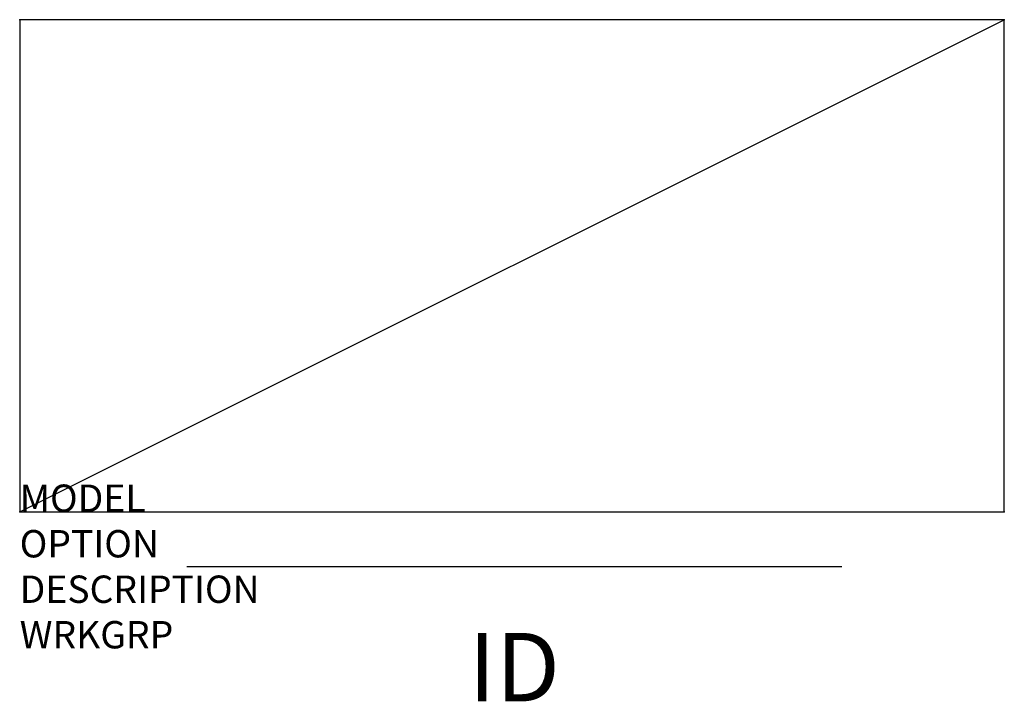
# Model space of a CAD drawing. Extents: x 0 to 36, y -24.9 to 0.
import ezdxf
from ezdxf.enums import TextEntityAlignment as Align

# ---------------------------------------------------------------- set-up
doc = ezdxf.new("R2010")
doc.units = 0
doc.header["$MEASUREMENT"] = 0
doc.layers.add('AFUST-P', color=3, linetype='Continuous')
doc.layers.add('AFUST-P-TN', color=7, linetype='Continuous')
doc.styles.get("Standard").update_dxf_attribs({"font": 'arial.ttf'})

msp = doc.modelspace()

# ---------------------------------------------------------------- linework, layer by layer
at = {"layer": 'AFUST-P', "linetype": 'Continuous'}
for p, q in [((36, 0), (0, 0)), ((0, 0), (0, -18)), ((0, -18), (36, 0)), ((36, -18), (36, 0)), ((0, -18), (36, -18))]:
    msp.add_line(p, q, dxfattribs=at)
at = {"layer": 'AFUST-P'}
msp.add_line((6.107, -20), (30.054, -20), dxfattribs=at)
for p in [(0, 0), (36, 0), (0, -18), (36, -18)]:
    msp.add_point(p, dxfattribs=at)

# ---------------------------------------------------------------- texts
at = {"layer": 'AFUST-P', "color": 7, "flags": 9}
for tag, p, s in [('MODEL', (0, -18), 'RMFD363C'), ('OPTION', (0, -19.664), ''), ('DESCRIPTION', (0, -21.327), 'ROOMSCAPE FREESTANDING 3-DRAWER COMBINATION DRESSER'), ('WRKGRP', (0, -22.991), '')]:
    msp.add_attdef(tag, p, s, height=1, dxfattribs=at)
at = {"layer": 'AFUST-P-TN', "flags": 8}
msp.add_attdef('ID', text='RMFD363C', height=2.5, dxfattribs=at).set_placement((18.081, -24), align=Align.MIDDLE)

doc.saveas('drawing.dxf')
